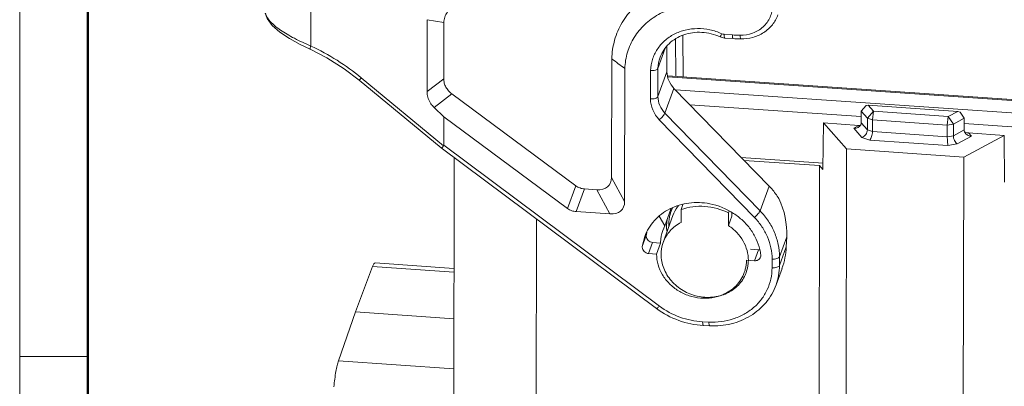
# Model space of a CAD drawing. Units: millimetres. Extents: x 1074 to 1520, y 481 to 796.
# Drawn here: x 1074 to 1150, y 555 to 583 of the extents above; entities that cross this region are included whole.
import ezdxf

# ---------------------------------------------------------------- set-up
doc = ezdxf.new("R2010")
doc.units = ezdxf.units.MM
doc.header["$LTSCALE"] = 65.395
doc.layers.get('0').update_dxf_attribs({"linetype": 'CONTINUOUS', "lineweight": 30})
doc.layers.add('1', color=7, linetype='CONTINUOUS')
doc.layers.add('Dim', color=3, linetype='CONTINUOUS', lineweight=15)
doc.layers.add('图框', color=7, linetype='CONTINUOUS', lineweight=20)

# ---------------------------------------------------------------- blocks, each defined once
blk = doc.blocks.new('A4图框-NEW')
at = {"layer": '图框', "color": 1, "lineweight": 18}
blk.add_line((833.413, 690.535), (833.413, 480.535), dxfattribs=at)
at = {"layer": '图框', "lineweight": 50}
blk.add_line((836.913, 484.018), (836.913, 675.021), dxfattribs=at)
at = {"layer": '图框', "color": 6}
blk.add_line((836.913, 531.714), (833.413, 531.714), dxfattribs=at)

msp = doc.modelspace()

# ---------------------------------------------------------------- linework, layer by layer
at = {"color": 7, "linetype": 'Continuous', "lineweight": 0}
for p, q in [((1124.941, 578.887), (1124.923, 581.78)), ((1125.484, 582.048), (1125.504, 578.848)), ((1139.585, 576.626), (1139.212, 576.203)), ((1139.741, 576.662), (1139.585, 576.626)), ((1139.741, 576.662), (1140.157, 576.197)), ((1146.648, 576.187), (1139.741, 576.662)), ((1139.212, 576.203), (1139.21, 575.301)), ((1139.212, 576.203), (1139.69, 575.669)), ((1139.689, 574.766), (1139.69, 575.669)), ((1139.69, 575.669), (1140.157, 576.197)), ((1140.08, 575.533), (1139.69, 575.669)), ((1140.08, 575.533), (1140.157, 576.197)), ((1140.157, 576.197), (1145.923, 575.8)), ((1145.923, 575.8), (1145.845, 575.136)), ((1145.923, 575.8), (1146.648, 576.187)), ((1145.923, 575.8), (1146.312, 575.213)), ((1146.312, 575.213), (1147.145, 575.658)), ((1146.834, 576.128), (1146.648, 576.187)), ((1147.145, 575.658), (1146.834, 576.128)), ((1147.144, 574.756), (1147.145, 575.658)), ((1136.299, 575.291), (1136.272, 571.705)), ((1136.299, 575.291), (1138.089, 573.29)), ((1139.038, 575.103), (1136.299, 575.291)), ((1138.639, 574.889), (1139.038, 575.103)), ((1139.27, 574.184), (1138.639, 574.889)), ((1139.689, 574.766), (1139.21, 575.301)), ((1140.078, 574.63), (1140.08, 575.533)), ((1140.08, 575.533), (1145.845, 575.136)), ((1145.845, 575.136), (1145.844, 574.234)), ((1146.312, 575.213), (1145.845, 575.136)), ((1146.312, 575.213), (1146.31, 574.311)), ((1139.868, 573.976), (1139.27, 574.184)), ((1140.078, 574.63), (1139.689, 574.766)), ((1145.844, 574.234), (1140.078, 574.63)), ((1146.31, 574.311), (1145.844, 574.234)), ((1147.144, 574.756), (1146.31, 574.311)), ((1147.713, 574.266), (1146.615, 573.679)), ((1147.107, 572.67), (1150.223, 574.334)), ((1147.484, 574.522), (1147.713, 574.266)), ((1150.223, 574.334), (1147.484, 574.522)), ((1150.252, 570.744), (1150.223, 574.334)), ((1138.089, 573.29), (1138.044, 548.029)), ((1138.089, 573.29), (1147.107, 572.67)), ((1139.868, 573.976), (1145.898, 573.561)), ((1146.615, 573.679), (1145.898, 573.561)), ((1107.864, 572.63), (1107.818, 546.9)), ((1147.062, 547.409), (1147.107, 572.67)), ((1136.001, 572.007), (1130.203, 572.406)), ((1136.001, 572.007), (1135.891, 510.206)), ((1136.001, 572.007), (1136.272, 571.705)), ((1125.486, 569.019), (1125.341, 568.62)), ((1123.966, 566.099), (1124.716, 568.173)), ((1125.341, 568.62), (1125.34, 567.642)), ((1128.995, 567.39), (1128.997, 568.369)), ((1129.257, 568.115), (1128.995, 567.39)), ((1128.997, 568.369), (1129.048, 568.51)), ((1129.258, 568.387), (1129.257, 568.115)), ((1114.105, 511.704), (1114.205, 567.902)), ((1100.274, 560.74), (1101.585, 564.231)), ((1101.585, 564.231), (1107.848, 563.801)), ((1101.786, 564.518), (1107.848, 564.101)), ((1098.961, 556.981), (1100.274, 560.74)), ((1107.841, 560.22), (1100.274, 560.74)), ((1107.835, 556.371), (1098.961, 556.981))]:
    msp.add_line(p, q, dxfattribs=at)
for centre, radius, start, end in [((1147.514, 575.202), 0.678, 238.85062, 247.8075), ((1147.764, 574.998), 0.734, 251.34164, 266.03477), ((1127.302, 567.516), 2.903, 154.91188, 165.2118), ((1127.279, 567.243), 2.726, 144.32718, 160.06568), ((1127.323, 567.213), 2.78, 141.35373, 144.34422), ((1127.319, 567.512), 2.921, 165.21832, 171.61691), ((1127.37, 567.505), 2.971, 171.63582, 179.90791), ((1127.422, 567.505), 3.023, 179.90315, 183.32665), ((1127.822, 564.704), 2.699, 338.32615, 340.12628)]:
    msp.add_arc(centre, radius, start, end, dxfattribs=at)
msp.add_ellipse((1139.034, 575.551), major_axis=(0.564, -0.107), ratio=0.775376, start_param=-1.41905, end_param=-1.223953, dxfattribs=at)
for points, knots in [([(1138.984, 574.957), (1138.958, 574.944), (1138.849, 574.897), (1138.728, 574.883), (1138.639, 574.889)], [0, 0, 0, 0, 0.245333, 1, 1, 1, 1]), ([(1139.21, 575.301), (1139.21, 575.251), (1139.187, 575.15), (1139.125, 575.067), (1139.089, 575.032)], [0, 0, 0, 0, 0.49821, 1, 1, 1, 1]), ([(1139.689, 574.766), (1139.688, 574.639), (1139.595, 574.389), (1139.387, 574.221), (1139.27, 574.184)], [0, 0, 0, 0, 0.510355, 1, 1, 1, 1]), ([(1140.078, 574.63), (1140.078, 574.501), (1140.044, 574.312), (1139.959, 574.095), (1139.9, 574.007), (1139.868, 573.976)], [0, 0, 0, 0, 0.55514, 0.80596, 1, 1, 1, 1]), ([(1145.844, 574.234), (1145.844, 574.105), (1145.851, 573.918), (1145.875, 573.694), (1145.889, 573.599), (1145.898, 573.561)], [0, 0, 0, 0, 0.574989, 0.824432, 1, 1, 1, 1]), ([(1146.31, 574.311), (1146.31, 574.182), (1146.36, 573.99), (1146.488, 573.785), (1146.571, 573.705), (1146.615, 573.679)], [0, 0, 0, 0, 0.534981, 0.788326, 1, 1, 1, 1]), ([(1147.144, 574.756), (1147.143, 574.706), (1147.166, 574.602), (1147.224, 574.515), (1147.258, 574.476)], [0, 0, 0, 0, 0.489768, 1, 1, 1, 1]), ([(1147.258, 574.476), (1147.312, 574.416), (1147.403, 574.351), (1147.503, 574.311), (1147.529, 574.302)], [0, 0, 0, 0, 0.746834, 1, 1, 1, 1]), ([(1128.997, 568.369), (1128.432, 568.65), (1127.197, 568.992), (1125.92, 568.828), (1125.341, 568.62)], [0, 0, 0, 0, 0.506523, 1, 1, 1, 1]), ([(1125.34, 567.642), (1125.025, 567.477), (1124.454, 567.042), (1124.083, 566.424), (1123.966, 566.099)], [0, 0, 0, 0, 0.50669, 1, 1, 1, 1]), ([(1130.522, 564.712), (1130.523, 564.968), (1130.451, 565.49), (1130.142, 566.227), (1129.652, 566.883), (1129.227, 567.238), (1128.995, 567.39)], [0, 0, 0, 0, 0.240177, 0.486833, 0.740492, 1, 1, 1, 1]), ([(1123.966, 566.099), (1123.886, 565.878), (1123.818, 565.566), (1123.804, 565.252), (1123.804, 565.173)], [0, 0, 0, 0, 0.748587, 1, 1, 1, 1]), ([(1123.804, 565.173), (1123.803, 564.811), (1123.949, 564.067), (1124.553, 563.089), (1125.464, 562.338), (1126.575, 561.898), (1127.757, 561.819), (1128.876, 562.115), (1129.796, 562.758), (1130.2, 563.378), (1130.33, 563.707)], [0, 0, 0, 0, 0.120207, 0.245182, 0.374452, 0.505613, 0.635476, 0.761396, 0.882443, 1, 1, 1, 1]), ([(1101.585, 564.231), (1101.601, 564.274), (1101.631, 564.35), (1101.684, 564.452), (1101.746, 564.521), (1101.786, 564.518)], [0, 0, 0, 0, 0.378889, 0.667776, 1, 1, 1, 1]), ([(1130.36, 563.787), (1130.44, 564.008), (1130.508, 564.319), (1130.522, 564.633), (1130.522, 564.712)], [0, 0, 0, 0, 0.748643, 1, 1, 1, 1]), ([(1098.6, 554.986), (1098.64, 555.382), (1098.711, 555.934), (1098.846, 556.597), (1098.92, 556.867), (1098.961, 556.981)], [0, 0, 0, 0, 0.587346, 0.821154, 1, 1, 1, 1])]:
    msp.add_open_spline(points, degree=3, knots=knots, dxfattribs=at)
for points in [[(1139.089, 575.032), (1139.058, 575.003), (1139.022, 574.978), (1138.984, 574.957)], [(1147.484, 574.522), (1147.407, 574.527), (1147.329, 574.545), (1147.258, 574.574)]]:
    msp.add_open_spline(points, degree=3, dxfattribs=at)
at = {"layer": '1', "color": 7, "linetype": 'Continuous', "lineweight": 0}
for p, q in [((1096.831, 581.218), (1096.84, 586.259)), ((1105.79, 583.244), (1105.78, 577.708)), ((1107.077, 583.021), (1105.79, 583.244)), ((1107.069, 578.692), (1107.077, 583.021)), ((1129.293, 582.075), (1128.666, 582.118)), ((1128.709, 581.833), (1129.335, 581.79)), ((1096.005, 581.339), (1096.766, 580.971)), ((1096.766, 580.971), (1096.765, 580.971)), ((1123.562, 579.499), (1124.122, 581.046)), ((1124.255, 581.203), (1124.252, 579.242)), ((1120.002, 580.226), (1119.986, 571.107)), ((1121.015, 579.488), (1120.997, 569.247)), ((1123.558, 577.326), (1123.562, 579.499)), ((1106.872, 573.369), (1100.543, 578.588)), ((1100.716, 578.768), (1107.057, 573.539)), ((1105.78, 577.708), (1107.069, 578.692)), ((1122.991, 579.327), (1122.987, 577.147)), ((1124.252, 579.242), (1123.558, 577.326)), ((1160.998, 576.408), (1124.294, 578.931)), ((1124.305, 578.85), (1160.998, 576.328)), ((1124.102, 576.042), (1124.796, 577.959)), ((1124.796, 577.959), (1132.118, 570.438)), ((1160.996, 575.368), (1124.903, 577.849)), ((1107.685, 577.535), (1106.318, 576.492)), ((1117.239, 570.461), (1107.685, 577.535)), ((1106.318, 576.492), (1107.073, 575.77)), ((1126.021, 576.701), (1139.211, 575.794)), ((1107.069, 573.575), (1107.073, 575.77)), ((1116.602, 568.714), (1107.073, 575.77)), ((1131.424, 568.522), (1124.102, 576.042)), ((1130.99, 568.022), (1123.667, 575.542)), ((1147.144, 575.249), (1159.917, 574.371)), ((1106.872, 573.369), (1106.872, 573.369)), ((1106.872, 573.369), (1123.454, 561.006)), ((1107.069, 573.575), (1123.676, 561.193)), ((1129.975, 572.64), (1136.276, 572.206)), ((1119.986, 571.107), (1120.997, 569.247)), ((1116.602, 568.714), (1117.239, 570.461)), ((1132.118, 570.438), (1131.424, 568.522)), ((1117.911, 570.213), (1117.274, 568.466)), ((1118.849, 570.148), (1117.911, 570.213)), ((1119.859, 568.289), (1118.849, 570.148)), ((1119.859, 568.289), (1117.274, 568.466)), ((1124.096, 567.368), (1123.648, 568.111)), ((1124.559, 568.646), (1124.096, 567.368)), ((1124.536, 568.684), (1124.559, 568.646)), ((1123.933, 567.002), (1124.096, 567.368)), ((1122.664, 566.63), (1122.356, 565.778)), ((1122.356, 565.778), (1122.544, 566.542)), ((1132.922, 564.992), (1133.476, 566.525)), ((1133.443, 565.766), (1133.476, 566.525)), ((1122.845, 565.239), (1123.154, 566.091)), ((1123.154, 566.091), (1123.766, 566.049)), ((1123.766, 566.049), (1123.458, 565.197)), ((1133.443, 565.766), (1132.921, 564.322)), ((1123.458, 565.197), (1122.845, 565.239)), ((1130.682, 565.574), (1131.295, 565.532)), ((1131.295, 565.532), (1130.986, 564.68)), ((1132.921, 564.322), (1132.922, 564.992)), ((1130.986, 564.68), (1130.374, 564.722)), ((1132.351, 564.813), (1132.349, 564.143)), ((1132.658, 562.823), (1133.115, 564.087)), ((1127.487, 559.966), (1127.001, 559.992)), ((1127.537, 559.68), (1127.052, 559.705))]:
    msp.add_line(p, q, dxfattribs=at)
for points in [[(1093.319, 583.736), (1093.461, 583.343), (1093.853, 582.795), (1094.445, 582.273), (1095.18, 581.79), (1096.005, 581.339)], [(1096.765, 580.97), (1098.057, 580.303), (1099.394, 579.459), (1100.543, 578.588)]]:
    msp.add_lwpolyline(points, dxfattribs=at)
for centre, radius, start, end in [((1129.999, 592.342), 10.291, 266.06473, 269.34051), ((1130.076, 592.555), 10.791, 266.06489, 269.34066), ((1089.183, 564.785), 18.125, 50.48487, 65.04254), ((901.539, 279.506), 371.697, 53.8096, 54.00272), ((1126.377, 579.392), 2.817, 160.17324, 177.83185), ((1126.557, 563.967), 5.201, 57.03532, 79.05437), ((1123.068, 566.576), 0.407, 172.27707, 179.90771), ((1126.36, 566.128), 3.73, 168.05338, 172.25848), ((1126.583, 566.047), 2.817, 160.17577, 178.61015), ((1122.76, 565.724), 0.407, 172.27707, 179.90771), ((1126.635, 566.044), 2.869, 178.577, 179.8981), ((1131.331, 566.065), 0.535, 266.06665, 275.65878), ((1127.506, 564.634), 4.006, 7.42521, 13.30394), ((1127.535, 564.726), 2.839, 345.68895, 359.90957), ((1128.5, 564.324), 4.42, 340.15426, 359.9677), ((1127.592, 564.715), 2.781, 340.10825, 345.62725)]:
    msp.add_arc(centre, radius, start, end, dxfattribs=at)
for centre, major_axis, ratio, start_param, end_param in [((1118.053, 571.97), (1.709, -1.513), 0.597315, 5.6234, 6.768258), ((1118.174, 571.962), (0.617, 1.673), 0.84111, -3.139228, -2.900326), ((1119.063, 570.11), (1.709, -1.513), 0.597315, 5.6234, 6.768258), ((1128.18, 567.278), (-2.548, 5.189), 0.896198, -2.118483, -1.589103), ((1117.537, 570.215), (0.617, 1.673), 0.84111, -3.139228, -2.900326), ((1128.146, 566.519), (-2.548, 5.189), 0.896198, -2.429163, -2.118483)]:
    msp.add_ellipse(centre, major_axis=major_axis, ratio=ratio, start_param=start_param, end_param=end_param, dxfattribs=at)
for points, knots in [([(1120.002, 580.226), (1120.016, 580.715), (1120.164, 581.693), (1120.751, 583.056), (1121.668, 584.239), (1122.866, 585.18), (1124.28, 585.832), (1125.838, 586.164), (1127.461, 586.163), (1128.531, 585.941), (1129.051, 585.777)], [0, 0, 0, 0, 0.119422, 0.238413, 0.358524, 0.481019, 0.606635, 0.735453, 0.866913, 1, 1, 1, 1]), ([(1128.945, 583.904), (1128.507, 584.077), (1127.597, 584.331), (1126.195, 584.415), (1124.831, 584.199), (1123.581, 583.691), (1122.513, 582.917), (1121.691, 581.919), (1121.162, 580.752), (1121.027, 579.909), (1121.015, 579.488)], [0, 0, 0, 0, 0.13295, 0.264615, 0.393782, 0.519696, 0.6423, 0.762284, 0.88096, 1, 1, 1, 1]), ([(1129.88, 582.052), (1130.208, 582.048), (1130.857, 582.15), (1131.561, 582.562), (1131.979, 583.023), (1132.211, 583.42), (1132.353, 583.855), (1132.385, 584.159), (1132.385, 584.311)], [0, 0, 0, 0, 0.262071, 0.513421, 0.636145, 0.757445, 0.878383, 1, 1, 1, 1]), ([(1093.329, 583.748), (1093.401, 583.502), (1093.645, 583.147), (1094.076, 582.743), (1094.507, 582.422), (1095.011, 582.108), (1095.784, 581.688), (1096.404, 581.402), (1096.831, 581.218)], [0, 0, 0, 0, 0.173719, 0.280781, 0.402271, 0.537393, 0.683851, 1, 1, 1, 1]), ([(1107.077, 583.021), (1107.077, 583.163), (1107.118, 583.448), (1107.258, 583.703), (1107.348, 583.812)], [0, 0, 0, 0, 0.500578, 1, 1, 1, 1]), ([(1129.952, 581.765), (1130.262, 581.761), (1130.882, 581.839), (1131.591, 582.153), (1132.072, 582.52), (1132.481, 582.949), (1132.704, 583.343), (1132.804, 583.618)], [0, 0, 0, 0, 0.257687, 0.509572, 0.633763, 0.756801, 1, 1, 1, 1]), ([(1122.991, 579.327), (1123.001, 579.615), (1123.099, 580.19), (1123.474, 580.982), (1124.053, 581.653), (1124.799, 582.163), (1125.668, 582.483), (1126.609, 582.598), (1127.566, 582.501), (1128.182, 582.299), (1128.475, 582.167)], [0, 0, 0, 0, 0.11877, 0.237254, 0.357195, 0.479919, 0.606062, 0.735461, 0.867221, 1, 1, 1, 1]), ([(1128.346, 581.924), (1127.906, 582.123), (1126.959, 582.359), (1125.761, 582.204), (1124.929, 581.818), (1124.403, 581.419), (1123.989, 580.925), (1123.798, 580.544), (1123.727, 580.348)], [0, 0, 0, 0, 0.266299, 0.523973, 0.647898, 0.767952, 0.884864, 1, 1, 1, 1]), ([(1128.475, 582.167), (1128.459, 582.133), (1128.436, 582.085), (1128.406, 582.025), (1128.387, 581.989), (1128.372, 581.962), (1128.36, 581.941), (1128.353, 581.931), (1128.348, 581.923), (1128.346, 581.924)], [0, 0, 0, 0, 0.409743, 0.581739, 0.727055, 0.843146, 0.928005, 0.980229, 1, 1, 1, 1]), ([(1128.709, 581.833), (1128.7, 581.833), (1128.684, 581.866), (1128.675, 581.92), (1128.667, 582.011), (1128.666, 582.08), (1128.666, 582.118)], [0, 0, 0, 0, 0.092771, 0.295032, 0.604658, 1, 1, 1, 1]), ([(1129.293, 582.075), (1129.292, 582.037), (1129.293, 581.968), (1129.302, 581.877), (1129.311, 581.823), (1129.326, 581.79), (1129.335, 581.79)], [0, 0, 0, 0, 0.395354, 0.704963, 0.907262, 1, 1, 1, 1]), ([(1129.952, 581.765), (1129.942, 581.765), (1129.928, 581.784), (1129.917, 581.811), (1129.903, 581.862), (1129.89, 581.942), (1129.883, 582.013), (1129.88, 582.052)], [0, 0, 0, 0, 0.100123, 0.188224, 0.303527, 0.610237, 1, 1, 1, 1]), ([(1096.765, 580.971), (1096.763, 580.972), (1096.76, 580.98), (1096.761, 581.006), (1096.773, 581.056), (1096.798, 581.131), (1096.819, 581.187), (1096.831, 581.218)], [0, 0, 0, 0, 0.032024, 0.090791, 0.303496, 0.620622, 1, 1, 1, 1]), ([(1123.562, 579.499), (1123.55, 579.466), (1123.486, 579.405), (1123.353, 579.352), (1123.181, 579.322), (1123.056, 579.322), (1122.991, 579.327)], [0, 0, 0, 0, 0.165527, 0.398437, 0.687205, 1, 1, 1, 1]), ([(1100.543, 578.588), (1100.544, 578.587), (1100.551, 578.592), (1100.56, 578.599), (1100.576, 578.614), (1100.596, 578.634), (1100.62, 578.66), (1100.661, 578.705), (1100.693, 578.742), (1100.716, 578.768)], [0, 0, 0, 0, 0.020523, 0.072349, 0.156487, 0.271759, 0.41646, 0.58853, 1, 1, 1, 1]), ([(1107.226, 578.057), (1107.174, 578.155), (1107.095, 578.363), (1107.069, 578.583), (1107.069, 578.692)], [0, 0, 0, 0, 0.506097, 1, 1, 1, 1]), ([(1124.252, 579.242), (1124.251, 579.011), (1124.353, 578.533), (1124.627, 578.132), (1124.796, 577.959)], [0, 0, 0, 0, 0.489341, 1, 1, 1, 1]), ([(1107.685, 577.535), (1107.591, 577.605), (1107.416, 577.763), (1107.28, 577.955), (1107.226, 578.057)], [0, 0, 0, 0, 0.505774, 1, 1, 1, 1]), ([(1105.78, 577.708), (1105.78, 577.566), (1105.819, 577.273), (1105.936, 577.003), (1106.012, 576.875)], [0, 0, 0, 0, 0.490264, 1, 1, 1, 1]), ([(1123.667, 575.542), (1123.457, 575.759), (1123.114, 576.26), (1122.986, 576.857), (1122.987, 577.147)], [0, 0, 0, 0, 0.510658, 1, 1, 1, 1]), ([(1123.558, 577.326), (1123.546, 577.293), (1123.482, 577.231), (1123.349, 577.176), (1123.178, 577.144), (1123.052, 577.142), (1122.987, 577.147)], [0, 0, 0, 0, 0.165815, 0.399186, 0.687934, 1, 1, 1, 1]), ([(1124.102, 576.042), (1123.934, 576.215), (1123.659, 576.616), (1123.558, 577.094), (1123.558, 577.326)], [0, 0, 0, 0, 0.510659, 1, 1, 1, 1]), ([(1106.012, 576.875), (1106.032, 576.84), (1106.121, 576.703), (1106.229, 576.578), (1106.318, 576.492)], [0, 0, 0, 0, 0.247868, 1, 1, 1, 1]), ([(1123.667, 575.542), (1123.717, 575.582), (1123.813, 575.667), (1123.94, 575.799), (1124.039, 575.924), (1124.089, 576.005), (1124.102, 576.042)], [0, 0, 0, 0, 0.285422, 0.573706, 0.82334, 1, 1, 1, 1]), ([(1106.872, 573.369), (1106.874, 573.367), (1106.882, 573.369), (1106.902, 573.381), (1106.939, 573.413), (1106.993, 573.468), (1107.034, 573.513), (1107.057, 573.538)], [0, 0, 0, 0, 0.029647, 0.084916, 0.284475, 0.596355, 1, 1, 1, 1]), ([(1132.118, 570.438), (1132.191, 570.364), (1132.47, 570.062), (1132.715, 569.728), (1132.876, 569.466)], [0, 0, 0, 0, 0.252409, 1, 1, 1, 1]), ([(1122.544, 566.542), (1122.626, 566.769), (1122.836, 567.209), (1123.275, 567.798), (1123.824, 568.3), (1124.688, 568.837), (1125.956, 569.215), (1127.022, 569.174), (1127.544, 569.074)], [0, 0, 0, 0, 0.118898, 0.238682, 0.360158, 0.483863, 0.737784, 1, 1, 1, 1]), ([(1124.304, 567.973), (1124.263, 567.801), (1124.214, 567.446), (1124.232, 567.089), (1124.258, 566.912)], [0, 0, 0, 0, 0.497219, 1, 1, 1, 1]), ([(1129.386, 568.331), (1129.639, 568.167), (1130.112, 567.797), (1130.702, 567.129), (1131.148, 566.377), (1131.339, 565.831), (1131.404, 565.556)], [0, 0, 0, 0, 0.257115, 0.510048, 0.757722, 1, 1, 1, 1]), ([(1131.424, 568.522), (1131.411, 568.485), (1131.361, 568.403), (1131.262, 568.279), (1131.135, 568.147), (1131.039, 568.062), (1130.99, 568.022)], [0, 0, 0, 0, 0.17666, 0.426294, 0.714578, 1, 1, 1, 1]), ([(1132.351, 564.813), (1132.351, 565.102), (1132.291, 565.686), (1132.023, 566.533), (1131.59, 567.329), (1131.203, 567.802), (1130.99, 568.022)], [0, 0, 0, 0, 0.242394, 0.489541, 0.742116, 1, 1, 1, 1]), ([(1132.922, 564.992), (1132.922, 565.309), (1132.856, 565.952), (1132.562, 566.884), (1132.085, 567.759), (1131.66, 568.28), (1131.424, 568.522)], [0, 0, 0, 0, 0.242394, 0.489541, 0.742116, 1, 1, 1, 1]), ([(1122.66, 566.576), (1122.66, 566.516), (1122.688, 566.393), (1122.798, 566.237), (1122.96, 566.128), (1123.089, 566.096), (1123.154, 566.091)], [0, 0, 0, 0, 0.237391, 0.485379, 0.741816, 1, 1, 1, 1]), ([(1122.845, 565.239), (1122.781, 565.244), (1122.652, 565.276), (1122.49, 565.386), (1122.379, 565.541), (1122.352, 565.665), (1122.352, 565.724)], [0, 0, 0, 0, 0.258184, 0.514621, 0.762609, 1, 1, 1, 1]), ([(1128.555, 562.069), (1128.29, 561.956), (1127.721, 561.798), (1126.83, 561.773), (1125.946, 561.957), (1125.125, 562.337), (1124.421, 562.89), (1123.879, 563.581), (1123.537, 564.364), (1123.457, 564.923), (1123.458, 565.197)], [0, 0, 0, 0, 0.123875, 0.25085, 0.379694, 0.508749, 0.636307, 0.76101, 0.882159, 1, 1, 1, 1]), ([(1131.458, 564.961), (1131.442, 564.917), (1131.393, 564.833), (1131.242, 564.706), (1131.086, 564.673), (1130.986, 564.68)], [0, 0, 0, 0, 0.24077, 0.487151, 1, 1, 1, 1]), ([(1131.478, 565.151), (1131.48, 565.135), (1131.485, 565.071), (1131.474, 565.006), (1131.458, 564.961)], [0, 0, 0, 0, 0.252676, 1, 1, 1, 1]), ([(1132.351, 564.813), (1132.415, 564.809), (1132.541, 564.811), (1132.713, 564.843), (1132.846, 564.897), (1132.91, 564.96), (1132.922, 564.992)], [0, 0, 0, 0, 0.312066, 0.600814, 0.834185, 1, 1, 1, 1]), ([(1132.921, 564.322), (1132.909, 564.289), (1132.845, 564.227), (1132.712, 564.172), (1132.54, 564.14), (1132.414, 564.138), (1132.349, 564.143)], [0, 0, 0, 0, 0.165815, 0.399186, 0.687934, 1, 1, 1, 1]), ([(1127.487, 559.966), (1127.804, 559.949), (1128.437, 559.971), (1129.354, 560.173), (1130.2, 560.537), (1130.943, 561.051), (1131.553, 561.695), (1132.007, 562.445), (1132.286, 563.273), (1132.349, 563.853), (1132.349, 564.143)], [0, 0, 0, 0, 0.13267, 0.262967, 0.390489, 0.515238, 0.63764, 0.758506, 0.878908, 1, 1, 1, 1]), ([(1130.207, 563.769), (1130.14, 563.582), (1129.962, 563.22), (1129.586, 562.743), (1129.112, 562.347), (1128.747, 562.15), (1128.555, 562.069)], [0, 0, 0, 0, 0.24495, 0.492161, 0.743441, 1, 1, 1, 1]), ([(1127.537, 559.68), (1128.092, 559.65), (1129.2, 559.747), (1130.482, 560.269), (1131.349, 560.899), (1131.903, 561.463), (1132.351, 562.107), (1132.57, 562.58), (1132.658, 562.823)], [0, 0, 0, 0, 0.259181, 0.511496, 0.635403, 0.757825, 0.879215, 1, 1, 1, 1]), ([(1123.676, 561.193), (1123.65, 561.164), (1123.604, 561.113), (1123.538, 561.049), (1123.495, 561.014), (1123.461, 561), (1123.454, 561.006)], [0, 0, 0, 0, 0.39396, 0.702846, 0.905334, 1, 1, 1, 1]), ([(1123.676, 561.193), (1124.153, 560.837), (1125.22, 560.265), (1126.406, 560.023), (1127.001, 559.992)], [0, 0, 0, 0, 0.500008, 1, 1, 1, 1]), ([(1123.454, 561.006), (1123.97, 560.62), (1125.125, 560.001), (1126.408, 559.739), (1127.052, 559.705)], [0, 0, 0, 0, 0.500007, 1, 1, 1, 1]), ([(1127.052, 559.705), (1127.043, 559.706), (1127.025, 559.738), (1127.015, 559.793), (1127.004, 559.884), (1127.002, 559.953), (1127.001, 559.992)], [0, 0, 0, 0, 0.094786, 0.297286, 0.606127, 1, 1, 1, 1]), ([(1127.487, 559.966), (1127.487, 559.927), (1127.49, 559.858), (1127.5, 559.767), (1127.511, 559.713), (1127.528, 559.68), (1127.537, 559.68)], [0, 0, 0, 0, 0.393873, 0.702714, 0.905214, 1, 1, 1, 1])]:
    msp.add_open_spline(points, degree=3, knots=knots, dxfattribs=at)
for points in [[(1128.709, 581.833), (1128.584, 581.841), (1128.46, 581.873), (1128.346, 581.924)], [(1128.475, 582.167), (1128.535, 582.14), (1128.6, 582.123), (1128.666, 582.118)], [(1107.069, 573.575), (1107.069, 573.562), (1107.065, 573.548), (1107.057, 573.539)], [(1117.561, 570.287), (1117.446, 570.329), (1117.337, 570.388), (1117.239, 570.461)], [(1116.602, 568.714), (1116.7, 568.641), (1116.809, 568.582), (1116.923, 568.541)]]:
    msp.add_open_spline(points, degree=3, dxfattribs=at)

# ---------------------------------------------------------------- block references
at = {"layer": 'Dim', "xscale": 1.5, "yscale": 1.5, "zscale": 1.5}
msp.add_blockref('A4图框-NEW', (-175.714, -240.267), dxfattribs=at)

doc.saveas('drawing.dxf')
